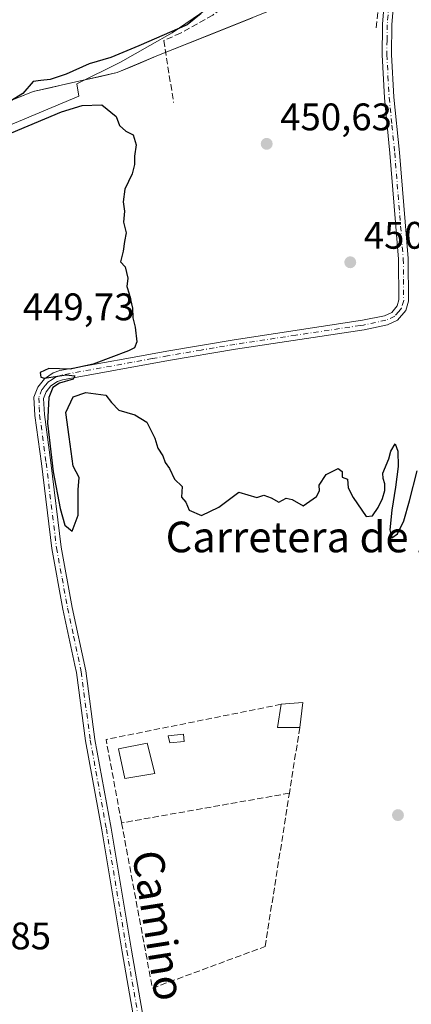
# Model space of a CAD drawing. Units: metres. Extents: x 573337 to 576778, y 4728821 to 4731171.
# Drawn here: x 575750 to 575852, y 4729171 to 4729428 of the extents above; entities that cross this region are included whole.
import ezdxf
from ezdxf.enums import TextEntityAlignment as Align

# ---------------------------------------------------------------- set-up
doc = ezdxf.new("R2010")
doc.units = ezdxf.units.M
doc.header["$MEASUREMENT"] = 0
doc.linetypes.add('DGN Style 3', pattern=[2.307223458686699, 1.648016756204785, -0.6592067024819142])
doc.linetypes.add('DGN Style 4', pattern=[2.6384748266838614, 1.318413404963828, -0.6592067024819142, 0.001648016756204785, -0.6592067024819142])
for name, color, linetype, lineweight in [('Camino Cxs', 7, 'Continuous', 0), ('Camino eje', 30, 'DGN Style 4', 13), ('Cultivos herbáceos CxS', 92, 'Continuous', 0), ('Cultivos leñosos CxS', 92, 'Continuous', 0), ('Curva de nivel maestra', 30, 'Continuous', 30), ('Edificación Cxs', 1, 'Continuous', 13), ('Edificación ligera Cxs', 1, 'Continuous', 0), ('Espacio natural protegido', 121, 'Continuous', 13), ('Espacio natural protegido CxS', 121, 'Continuous', 0), ('Matorral CxS', 135, 'Continuous', 0), ('Piscina CxS', 4, 'Continuous', 0), ('Punto de cota en terreno', 7, 'Continuous', 0), ('Rótulo de punto de cota en terreno', 7, 'Continuous', 0), ('Seto lineal', 92, 'DGN Style 3', 0), ('Texto cartográfico', 7, 'Continuous', 0)]:
    doc.layers.add(name, color=color, linetype=linetype, lineweight=lineweight)
doc.styles.add('Style-Arial', font='txt')

# ---------------------------------------------------------------- blocks, each defined once
blk = doc.blocks.new('5PATER')
at = {"layer": 'Cultivos leñosos CxS', "linetype": 'Continuous', "lineweight": 0}
h = blk.add_hatch(color=51, dxfattribs=at)
edge = h.paths.add_edge_path()
edge.add_ellipse((0, 0), major_axis=(-0.1095731443231308, -0.1110710700762829), ratio=0.9994222409660322, start_angle=0, end_angle=360)

msp = doc.modelspace()

# ---------------------------------------------------------------- linework, layer by layer
at = {"layer": 'Camino Cxs', "color": 7, "linetype": 'Continuous', "lineweight": 0}
for points in [[(575789.0601000004, 4729115.3101, 466.167300000001), (575776.9600999998, 4729184.520099999, 448.942200000005), (575771.6300999997, 4729216.340100001, 449.7652999999991), (575767.4101, 4729239.5101, 449.4909999999945), (575765.0401, 4729257.360099999, 449.6919999999955), (575764.6401000004, 4729259.2601, 449.7234999999928), (575761.5100999996, 4729273.880100001, 449.9502999999968), (575758.6001000004, 4729289.6801, 450.0325000000012), (575755.9001000002, 4729311.860099999, 450.1824999999953), (575754.1901000004, 4729324.440099999, 450.1708999999974), (575753.9401000004, 4729329.220100001, 450.2035999999935), (575754.9401000004, 4729331.800100001, 450.2445000000008), (575756.6700999998, 4729333.960100001, 450.3462), (575758.9700999996, 4729335.5101, 450.4587000000029), (575760.7100999998, 4729336.130100001, 450.4979000000022), (575778.1801000005, 4729339.300100001, 450.428700000004), (575788.6201, 4729341.190099999, 450.4661999999954), (575806.1801000005, 4729344.1801, 450.6279000000068), (575839.7301000003, 4729349.2301, 454.4891000000061), (575845.4101, 4729350.4301, 464.0724999999948), (575847.3201000001, 4729351.3101, 467.6156999999948), (575848.7401000002, 4729353.0001, 467.395399999994), (575849.2001, 4729354.540100001, 466.8996999999945), (575849.1001000004, 4729365.200099999, 461.9085999999952), (575846.8601000002, 4729392.8101, 451.449099999998), (575845.4101, 4729407.2501, 451.5645999999979), (575844.8101000004, 4729418.4901, 451.6088000000018), (575844.9001000002, 4729426.020099999, 452.0527000000002), (575844.9111000003, 4729426.585700001, 452.1013999999996), (575846.2100999998, 4729442.2401, 452.3711999999941)], [(575789.0601000004, 4729115.3101, 466.167300000001), (575776.9600999998, 4729184.520099999, 448.942200000005), (575771.6300999997, 4729216.340100001, 449.7652999999991), (575767.4101, 4729239.5101, 449.4909999999945), (575765.0401, 4729257.360099999, 449.6919999999955), (575764.6401000004, 4729259.2601, 449.7234999999928), (575761.5100999996, 4729273.880100001, 449.9502999999968), (575758.6001000004, 4729289.6801, 450.0325000000012), (575755.9001000002, 4729311.860099999, 450.1824999999953), (575754.1901000004, 4729324.440099999, 450.1708999999974), (575753.9401000004, 4729329.220100001, 450.2035999999935), (575754.9401000004, 4729331.800100001, 450.2445000000008), (575756.6700999998, 4729333.960100001, 450.3462), (575758.9700999996, 4729335.5101, 450.4587000000029), (575760.7100999998, 4729336.130100001, 450.4979000000022), (575778.1801000005, 4729339.300100001, 450.428700000004), (575788.6201, 4729341.190099999, 450.4661999999954), (575806.1801000005, 4729344.1801, 450.6279000000068), (575839.7301000003, 4729349.2301, 454.4891000000061), (575845.4101, 4729350.4301, 464.0724999999948), (575847.3201000001, 4729351.3101, 467.6156999999948), (575848.7401000002, 4729353.0001, 467.395399999994), (575849.2001, 4729354.540100001, 466.8996999999945), (575849.1001000004, 4729365.200099999, 461.9085999999952), (575846.8601000002, 4729392.8101, 451.449099999998), (575845.4101, 4729407.2501, 451.5645999999979), (575844.8101000004, 4729418.4901, 451.6088000000018), (575844.9001000002, 4729426.020099999, 452.0527000000002), (575844.9111000003, 4729426.585700001, 452.1013999999996), (575846.2100999998, 4729442.2401, 452.3711999999941)], [(575848.6901000004, 4729442.0001, 452.2314000000042), (575847.3901000004, 4729426.4101, 452.0081999999966), (575847.2901, 4729418.550100001, 451.7924000000058), (575847.9001000002, 4729407.440099999, 451.7228999999934), (575849.3400999998, 4729393.030099999, 451.526199999993), (575851.5900999998, 4729365.3101, 463.5671000000002), (575851.6901000004, 4729354.190099999, 467.0727000000043), (575850.9801000003, 4729351.800100001, 467.4670999999944), (575848.8701, 4729349.280099999, 468.2027999999991), (575846.2001, 4729348.050100001, 466.4066000000021), (575840.1700999998, 4729346.780099999, 456.1073999999935), (575838.4200999998, 4729346.5101, 453.1135000000068), (575806.5701000001, 4729341.7301, 450.6523000000016), (575789.0500999996, 4729338.7401, 450.4918000000035), (575761.3501000004, 4729333.710100001, 450.3876000000019), (575760.0900999998, 4729333.270099999, 450.357600000003), (575758.3800999997, 4729332.110099999, 450.3059999999969), (575757.1300999997, 4729330.540100001, 450.2875000000058), (575756.4600999998, 4729328.8201, 450.2657000000036), (575756.6700999998, 4729324.670100001, 450.2479000000022), (575758.3701, 4729312.1801, 450.2152999999962), (575761.0601000004, 4729290.050100001, 450.0868999999948), (575763.9600999998, 4729274.360099999, 450.0182999999961), (575767.5000999998, 4729257.780099999, 449.7161999999954), (575769.8701, 4729239.9001, 450.4198999999935), (575774.0800999999, 4729216.770099999, 450.7329000000027), (575779.4101, 4729184.940099999, 449.5276000000013), (575791.5000999998, 4729115.7601, 467.232600000003)], [(575848.6901000004, 4729442.0001, 452.2314000000042), (575847.3901000004, 4729426.4101, 452.0081999999966), (575847.2901, 4729418.550100001, 451.7924000000058), (575847.9001000002, 4729407.440099999, 451.7228999999934), (575849.3400999998, 4729393.030099999, 451.526199999993), (575851.5900999998, 4729365.3101, 463.5671000000002), (575851.6901000004, 4729354.190099999, 467.0727000000043), (575850.9801000003, 4729351.800100001, 467.4670999999944), (575848.8701, 4729349.280099999, 468.2027999999991), (575846.2001, 4729348.050100001, 466.4066000000021), (575840.1700999998, 4729346.780099999, 456.1073999999935), (575838.4200999998, 4729346.5101, 453.1135000000068), (575806.5701000001, 4729341.7301, 450.6523000000016), (575789.0500999996, 4729338.7401, 450.4918000000035), (575761.3501000004, 4729333.710100001, 450.3876000000019), (575760.0900999998, 4729333.270099999, 450.357600000003), (575758.3800999997, 4729332.110099999, 450.3059999999969), (575757.1300999997, 4729330.540100001, 450.2875000000058), (575756.4600999998, 4729328.8201, 450.2657000000036), (575756.6700999998, 4729324.670100001, 450.2479000000022), (575758.3701, 4729312.1801, 450.2152999999962), (575761.0601000004, 4729290.050100001, 450.0868999999948), (575763.9600999998, 4729274.360099999, 450.0182999999961), (575767.5000999998, 4729257.780099999, 449.7161999999954), (575769.8701, 4729239.9001, 450.4198999999935), (575774.0800999999, 4729216.770099999, 450.7329000000027), (575779.4101, 4729184.940099999, 449.5276000000013), (575791.5000999998, 4729115.7601, 467.232600000003)]]:
    msp.add_polyline3d(points, dxfattribs=at)
at = {"layer": 'Camino eje', "color": 30, "linetype": 'DGN Style 4', "lineweight": 13}
msp.add_polyline3d([(575846.8000999996, 4729434.325099999, 452.335699999996), (575846.1475000001, 4729426.342499999, 452.0437999999995), (575846.0950999996, 4729422.2851, 451.8331000000035), (575846.0500999996, 4729418.520099999, 451.7005999999965), (575846.3501000004, 4729412.9001, 451.6616999999969), (575846.6551000001, 4729407.345100001, 451.6624000000011), (575847.3800999997, 4729400.1251, 451.6098999999958), (575848.1001000004, 4729392.920100001, 451.4992000000057), (575850.3450999996, 4729365.255100001, 462.7385000000068), (575850.3951000003, 4729359.925100001, 465.7272999999987), (575850.4451000001, 4729354.3651, 466.9986000000063), (575849.8601000002, 4729352.4001, 467.4995000000054), (575849.1501000002, 4729351.5551, 467.710500000001), (575848.0950999996, 4729350.295100001, 468.1454999999987), (575845.8051000005, 4729349.2401, 465.2560999999987), (575839.9501, 4729348.005100001, 455.1607999999979), (575839.0751, 4729347.870100001, 453.7363999999943), (575822.3000999996, 4729345.345100001, 450.7078000000038), (575806.3750999998, 4729342.9551, 450.6448999999994), (575797.5950999996, 4729341.460100001, 450.5963000000047), (575788.8350999998, 4729339.965100001, 450.4790000000066), (575784.7999, 4729339.2323, 450.4444999999978), (575779.5799000004, 4729338.2873, 450.4345999999932), (575761.0301000001, 4729334.920100001, 450.4423999999999), (575760.4001000002, 4729334.700099999, 450.4281000000047), (575759.5301000001, 4729334.390100001, 450.4076999999961), (575758.6750999996, 4729333.8101, 450.3736999999965), (575757.5251000002, 4729333.0351, 450.3269), (575756.9001000002, 4729332.2501, 450.2872999999963), (575756.0351, 4729331.170100001, 450.2648999999947), (575755.2001, 4729329.020099999, 450.2342000000062), (575755.3251, 4729326.630100001, 450.2223999999987), (575755.4301000005, 4729324.5551, 450.2094999999972), (575757.1350999996, 4729312.020099999, 450.2121000000043), (575759.8300999999, 4729289.8651, 450.059699999998), (575761.2851, 4729281.965100001, 450.0286999999954), (575762.7351000002, 4729274.120100001, 449.9931999999972), (575764.3000999996, 4729266.8101, 449.8620999999985), (575766.0701000001, 4729258.520099999, 449.7214999999997), (575766.2701000003, 4729257.5701, 449.703999999998), (575768.6401000004, 4729239.7051, 449.9639000000025), (575772.8551000003, 4729216.5551, 450.167300000001), (575778.1851000004, 4729184.7301, 449.2145000000019), (575784.2301000003, 4729150.140100001, 464.1717000000062)], dxfattribs=at)
at = {"layer": 'Cultivos herbáceos CxS', "color": 92, "linetype": 'Continuous', "lineweight": 0}
for points in [[(575706.8098999998, 4729166.067700001, 449.2682000000059), (575701.3805, 4729196.7621, 449.4038), (575702.2550999997, 4729219.4329, 449.6714999999967), (575710.6550000003, 4729234.842499999, 449.0727000000043), (575696.0263999999, 4729276.7181, 448.1903000000021), (575683.4187000003, 4729299.3533, 449.2023000000045), (575667.2719999999, 4729328.7643, 449.6346999999951), (575662.6591999996, 4729354.715600001, 449.2669000000024), (575675.9231000004, 4729370.285900001, 449.5062999999937), (575698.3493999997, 4729380.502599999, 449.7709999999934), (575732.4392999997, 4729400.2731, 449.7216999999946), (575753.7763999999, 4729408.9233, 449.8384999999981), (575775.6645000001, 4729413.837300001, 451.0276000000013), (575786.0407999996, 4729418.2269, 450.8353999999963), (575819.3174000002, 4729431.4802, 451.2811999999976)], [(575819.3174000002, 4729431.4802, 451.2811999999976), (575786.0407999996, 4729418.2269, 450.8353999999963), (575775.6645000001, 4729413.837300001, 451.0276000000013), (575753.7763999999, 4729408.9233, 449.8384999999981), (575732.4392999997, 4729400.2731, 449.7216999999946), (575698.3493999997, 4729380.502599999, 449.7709999999934), (575675.9231000004, 4729370.285900001, 449.5062999999937), (575662.6591999996, 4729354.715600001, 449.2669000000024), (575667.2719999999, 4729328.7643, 449.6346999999951), (575683.4187000003, 4729299.3533, 449.2023000000045), (575696.0263999999, 4729276.7181, 448.1903000000021), (575710.6550000003, 4729234.842499999, 449.0727000000043), (575702.2550999997, 4729219.4329, 449.6714999999967), (575701.3805, 4729196.7621, 449.4038), (575706.8098999998, 4729166.067700001, 449.2682000000059), (575705.2975000005, 4729138.4849, 448.9213000000018), (575708.3227000004, 4729097.906099999, 448.3041999999987), (575721.5626999997, 4729053.011700001, 448.8107000000019), (575739.0674000002, 4729023.4, 447.9159000000073), (575761.5028999997, 4729006.543, 447.8368000000046), (575778.1155000003, 4728998.499600001, 447.6491999999998), (575792.7824999997, 4728999.970799999, 447.4858999999997), (575798.0482999999, 4729002.187700001, 447.3469999999944), (575800.4385000002, 4729002.514799999, 447.4385000000038)]]:
    msp.add_polyline3d(points, dxfattribs=at)
at = {"layer": 'Curva de nivel maestra', "color": 30, "linetype": 'Continuous', "lineweight": 30, "elevation": 450, "flags": 128}
for points in [[(575797.5999999996, 4729429.280099999), (575793.9000000004, 4729426.3201), (575781.3300000001, 4729420.850099999), (575774.0300000003, 4729417.800100001), (575768.3899999997, 4729416.1601), (575762.3499999996, 4729413.470100001), (575758.1500000004, 4729412.0001), (575755.75, 4729411.8201), (575753.7300000004, 4729411.540100001), (575751.0800000001, 4729408.4001), (575748.1100000005, 4729406.5601)], [(575732.2199999997, 4729391.5601), (575761.1600000003, 4729403.590100001), (575766.4900000002, 4729405.2501), (575771.6200000001, 4729405.4001), (575775.4100000003, 4729402.420100001), (575776.2800000003, 4729400.020099999), (575777.9400000004, 4729398.590100001), (575779.8799999999, 4729397.610099999), (575780.6600000003, 4729394.970100001), (575780.1600000003, 4729392.0701), (575780.2100000001, 4729389.890100001), (575779.54, 4729387.440099999), (575777.6600000003, 4729383.440099999), (575777.2599999999, 4729380.110099999), (575777.5999999996, 4729377.720100001), (575777.3300000001, 4729374.870100001), (575778.0499999998, 4729372.050100001), (575777.54, 4729369.8201), (575777.1900000004, 4729367.270099999), (575776.5, 4729364.4801), (575777.7100000001, 4729363.220100001), (575778.4400000004, 4729360.220100001), (575778.1799999997, 4729358.030099999), (575778.7999999998, 4729356.110099999), (575779.6500000004, 4729352.360099999), (575779.75, 4729349.890100001), (575780.3799999999, 4729347.4001), (575780.8300000001, 4729343.5801), (575780.2000000002, 4729342.0801), (575778.6600000003, 4729341.280099999), (575769.3899999997, 4729337.8101), (575763.4199999999, 4729336.460100001), (575757.8399999999, 4729336.630100001), (575755.5999999996, 4729335.640100001), (575755.7599999999, 4729334.4101), (575756.7000000002, 4729334.110099999), (575762.3200000003, 4729334.970100001), (575764.6200000001, 4729334.7401), (575764.1699999999, 4729333.860099999), (575760.6100000005, 4729332.8201), (575758.9100000003, 4729331.670100001), (575757.7999999998, 4729329.0801), (575757.4600000001, 4729322.360099999), (575758.9400000004, 4729309.7501), (575760.7800000003, 4729300.100099999), (575762, 4729295.8201), (575763.8899999997, 4729294.220100001), (575765.4500000002, 4729298.4001), (575765.4699999997, 4729304.9801), (575765.75, 4729308.200099999), (575764.1600000003, 4729311.1601), (575763.1600000003, 4729318.8201), (575762.25, 4729325.170100001), (575764.2100000001, 4729329.270099999), (575767.4699999997, 4729330.390100001), (575772.7000000002, 4729329.6801), (575774.1799999997, 4729327.8201), (575776.1100000005, 4729325.7601), (575780.2599999999, 4729324.5801), (575783.3700000001, 4729322.6801), (575785.4900000002, 4729318.4801), (575786.2400000002, 4729315.9001), (575787.5800000001, 4729313.9001), (575788.1600000003, 4729312.1501), (575789.2800000003, 4729310.610099999), (575790.6299999999, 4729307.800100001), (575792.5999999996, 4729305.9001), (575792.4400000004, 4729303.120100001), (575793.5899999999, 4729301.7601), (575794.4199999999, 4729299.7501), (575797.6500000004, 4729298.3201), (575802.1799999997, 4729300.520099999), (575807.4299999997, 4729304.4301), (575812.0899999999, 4729303.020099999), (575813.9000000004, 4729303.590100001), (575815.9000000004, 4729302.920100001), (575817.9000000004, 4729301.7601), (575819.7599999999, 4729302.8101), (575821.3499999996, 4729302.5101), (575824.1799999997, 4729300.880100001), (575827.7100000001, 4729303.300100001), (575828.4900000002, 4729304.7301), (575828.3600000005, 4729306.2501), (575830.2300000004, 4729309.0001), (575833.3600000005, 4729310.620100001), (575834.4000000004, 4729309.780099999), (575834.4299999997, 4729308.300100001), (575835.7800000003, 4729307.770099999), (575835.9400000004, 4729305.520099999), (575837.2300000004, 4729303.030099999), (575840.6799999997, 4729298.020099999), (575842.3099999996, 4729298.220100001), (575843.7599999999, 4729300.370100001), (575844.8899999997, 4729302.7401), (575845.5, 4729304.860099999), (575845.4900000002, 4729306.620100001), (575845.0899999999, 4729307.9901), (575844.9900000002, 4729309.370100001), (575846.5700000003, 4729313.090100001), (575847.0599999996, 4729315.100099999), (575848.2100000001, 4729316.9801), (575848.9500000002, 4729315.100099999), (575849.04, 4729311.0601), (575848.3399999999, 4729305.720100001), (575847.3499999996, 4729299.690099999), (575846.7999999998, 4729294.600099999), (575847.3799999999, 4729292.5101), (575848.8600000005, 4729293.520099999), (575850.4600000001, 4729296.9001), (575851.9299999997, 4729302.1801), (575853.9400000004, 4729309.960100001)]]:
    msp.add_lwpolyline(points, dxfattribs=at)
at = {"layer": 'Edificación Cxs', "color": 1, "linetype": 'Continuous', "lineweight": 13}
msp.add_polyline3d([(575785.4600999998, 4729231.050100001, 451.8003999999929), (575777.6901000004, 4729229.690099999, 452.4526000000042), (575776.0500999996, 4729237.470100001, 452.5483999999997), (575783.5201000003, 4729238.9301, 452.6521000000066), (575785.4600999998, 4729231.050100001, 451.8003999999929)], dxfattribs=at)
msp.add_3dface([(575785.4600999998, 4729231.050100001, 452.6521000000066), (575777.6901000004, 4729229.690099999, 452.6521000000066), (575776.0500999996, 4729237.470100001, 452.6521000000066), (575783.5201000003, 4729238.9301, 452.6521000000066)], dxfattribs=at)
at = {"layer": 'Edificación ligera Cxs', "color": 1, "linetype": 'Continuous', "lineweight": 0}
msp.add_polyline3d([(575793.1700999998, 4729239.380100001, 451.0022999999928), (575789.4301000005, 4729239.0101, 451.2399000000005), (575789.0100999996, 4729240.8101, 451.5650000000023), (575793.0100999996, 4729241.270099999, 451.5734999999986), (575793.1700999998, 4729239.380100001, 451.0022999999928)], dxfattribs=at)
msp.add_3dface([(575793.1700999998, 4729239.380100001, 451.5734999999986), (575789.4301000005, 4729239.0101, 451.5734999999986), (575789.0100999996, 4729240.8101, 451.5734999999986), (575793.0100999996, 4729241.270099999, 451.5734999999986)], dxfattribs=at)
at = {"layer": 'Espacio natural protegido', "color": 121, "linetype": 'Continuous', "lineweight": 13, "flags": 128}
msp.add_lwpolyline([(575800.7428000014, 4729431.555600001), (575790.0167000011, 4729424.2097), (575784.2186000019, 4729420.937799999), (575776.4985000005, 4729416.582900002), (575765.1414000011, 4729410.943000001), (575765.6213999996, 4729407.713999998), (575742.7492000017, 4729398.153300002)], dxfattribs=at)
at = {"layer": 'Espacio natural protegido CxS', "color": 121, "linetype": 'Continuous', "lineweight": 0, "flags": 128}
msp.add_lwpolyline([(575800.7428000009, 4729431.5556), (575790.0167000005, 4729424.209699999), (575784.2186000012, 4729420.937799999), (575776.4985, 4729416.582900001), (575765.1414000005, 4729410.943), (575765.6213999989, 4729407.713999999), (575742.7492000011, 4729398.153300002)], dxfattribs=at)
at = {"layer": 'Matorral CxS', "color": 135, "linetype": 'Continuous', "lineweight": 0}
for points in [[(575819.3174000002, 4729431.4802, 451.2811999999976), (575786.0407999996, 4729418.2269, 450.8353999999963), (575775.6645000001, 4729413.837300001, 451.0276000000013), (575753.7763999999, 4729408.9233, 449.8384999999981), (575732.4392999997, 4729400.2731, 449.7216999999946), (575698.3493999997, 4729380.502599999, 449.7709999999934), (575675.9231000004, 4729370.285900001, 449.5062999999937), (575662.6591999996, 4729354.715600001, 449.2669000000024), (575667.2719999999, 4729328.7643, 449.6346999999951), (575683.4187000003, 4729299.3533, 449.2023000000045), (575696.0263999999, 4729276.7181, 448.1903000000021), (575710.6550000003, 4729234.842499999, 449.0727000000043), (575702.2550999997, 4729219.4329, 449.6714999999967), (575701.3805, 4729196.7621, 449.4038), (575706.8098999998, 4729166.067700001, 449.2682000000059), (575705.2975000005, 4729138.4849, 448.9213000000018), (575708.3227000004, 4729097.906099999, 448.3041999999987), (575721.5626999997, 4729053.011700001, 448.8107000000019), (575739.0674000002, 4729023.4, 447.9159000000073), (575761.5028999997, 4729006.543, 447.8368000000046), (575778.1155000003, 4728998.499600001, 447.6491999999998), (575792.7824999997, 4728999.970799999, 447.4858999999997), (575798.0482999999, 4729002.187700001, 447.3469999999944), (575800.4385000002, 4729002.514799999, 447.4385000000038)], [(575810.9983000001, 4729428.1669, 451.1540999999997), (575806.8387000002, 4729426.510199999, 451.1214000000036), (575802.6791000003, 4729424.853599999, 450.9674999999989), (575798.5195000004, 4729423.196900001, 450.8610000000045), (575794.3598999997, 4729421.540200001, 450.6598999999987), (575790.2004000006, 4729419.8836, 450.657600000006), (575786.0407999996, 4729418.2269, 450.8353999999963), (575782.5820000004, 4729416.763699999, 450.8635000000068), (575779.1233000001, 4729415.3005, 450.828800000003), (575775.6645000001, 4729413.837300001, 451.0276000000013), (575771.2868999997, 4729412.854499999, 451.1217000000034), (575766.9093000004, 4729411.8717, 450.6736999999994), (575762.5316000005, 4729410.888900001, 450.1472000000067), (575758.1540000001, 4729409.906099999, 449.9078000000009), (575753.7763999999, 4729408.9233, 449.8384999999981), (575749.5089999996, 4729407.193299999, 449.7685000000056)]]:
    msp.add_polyline3d(points, dxfattribs=at)
at = {"layer": 'Piscina CxS', "color": 4, "linetype": 'Continuous', "lineweight": 0, "extrusion": (0.1487390217751816, 0.05500162424404755, 0.98734569666955), "elevation": 346207.2690450279, "flags": 128}
msp.add_lwpolyline([(4235971.085522613, -2152673.203215586), (4235973.087771372, -2152667.690004144), (4235978.412955376, -2152670.742669887)], dxfattribs=at)
at = {"layer": 'Piscina CxS', "color": 4, "linetype": 'Continuous', "lineweight": 0, "extrusion": (0.04138537115694439, -0.03170416746375117, 0.9986401237781469), "elevation": -125657.1524609184, "flags": 128}
msp.add_lwpolyline([(4104415.02592474, 2415647.219589217), (4104418.828392901, 2415643.072544687), (4104413.176391616, 2415639.708106156)], dxfattribs=at)
at = {"layer": 'Piscina CxS', "color": 4, "linetype": 'Continuous', "lineweight": 0, "extrusion": (0.1386478465219879, 0, 0.9903417463960686), "elevation": 80281.83311487311, "flags": 128}
msp.add_lwpolyline([(4729243.040100001, -570199.5587672085), (4729243.040100001, -570199.5486696843)], dxfattribs=at)
at = {"layer": 'Piscina CxS', "color": 4, "linetype": 'Continuous', "lineweight": 0}
msp.add_3dface([(575823.3300999999, 4729243.040100001, 449.5099000000046), (575817.5201000003, 4729243.030099999, 450.3855999999942), (575818.5000999998, 4729249.0701, 449.9015000000073), (575824.1001000004, 4729249.5701, 449.6852999999974)], dxfattribs=at)
at = {"layer": 'Seto lineal', "color": 92, "linetype": 'DGN Style 3', "lineweight": 0, "extrusion": (0.01047211011170271, 0.0207769235942466, 0.9997292905360768), "elevation": 104739.9503916152, "flags": 128}
msp.add_lwpolyline([(1614378.529405344, -4481090.874095139), (1614415.247214586, -4481062.090636651), (1614401.827795219, -4481044.481882069)], dxfattribs=at)
at = {"layer": 'Seto lineal', "color": 92, "linetype": 'DGN Style 3', "lineweight": 0, "extrusion": (-0.01493500606600903, -0.09486494593109661, 0.9953781128934364), "elevation": -456790.0647750607, "flags": 128}
msp.add_lwpolyline([(-166669.374438646, 4739290.726295683), (-166669.374438646, 4739273.284445866)], dxfattribs=at)
at = {"layer": 'Seto lineal', "color": 92, "linetype": 'DGN Style 3', "lineweight": 0, "extrusion": (0.04895724082818292, 0.008662525489042689, 0.9987633099101324), "elevation": 69606.72880301112, "flags": 128}
msp.add_lwpolyline([(4556561.151403332, -1389263.288632706), (4556561.151403332, -1389218.753195337)], dxfattribs=at)
at = {"layer": 'Seto lineal', "color": 92, "linetype": 'DGN Style 3', "lineweight": 0}
for points in [[(575843.3000999996, 4729425.5601, 452.0250999999989), (575846.8000999996, 4729457.630100001, 452.6187000000064), (575826.5301000001, 4729456.690099999, 454.0320000000065), (575821.3901000004, 4729448.5701, 452.4804000000004), (575818.4600999998, 4729444.770099999, 452.4431999999942), (575815.3000999996, 4729441.1601, 451.9625999999989), (575808.3300999999, 4729434.550100001, 454.3408999999957), (575800.6201, 4729428.840100001, 454.0449999999983), (575792.2301000003, 4729424.1501, 453.090400000001), (575787.8501000004, 4729422.190099999, 454.4906999999948), (575790.3800999997, 4729406.030099999, 450.6456000000035)], [(575776.8201000001, 4729218.140100001, 451.8705000000046), (575784.8501000004, 4729175.0101, 455.1248000000051), (575814.2801000001, 4729185.9001, 449.1232000000019), (575820.6201, 4729225.890100001, 449.6563000000024)]]:
    msp.add_polyline3d(points, dxfattribs=at)

# ---------------------------------------------------------------- block references
at = {"layer": 'Punto de cota en terreno', "color": 7, "linetype": 'Continuous', "lineweight": 0, "xscale": 10, "yscale": 10, "zscale": 10}
for p in [(575814.6900000004, 4729395.26, 450.6300000000047), (575836.5, 4729364.369999999, 450.3699999999953), (575848.9500000002, 4729220.17, 448.2899999999936)]:
    msp.add_blockref('5PATER', p, dxfattribs=at)

# ---------------------------------------------------------------- texts
at = {"layer": 'Rótulo de punto de cota en terreno', "color": 7, "linetype": 'Continuous', "lineweight": 0, "style": 'Style-Arial'}
for s, p in [('450,63', (575818.2177999998, 4729398.787799999)), ('450,37', (575840.0278000003, 4729367.897800001)), ('449,73', (575751.0278000003, 4729349.2378)), ('448,85', (575729.2478, 4729185.1578))]:
    msp.add_text(s, height=7.000000000000002, dxfattribs=at).set_placement(p)
at = {"layer": 'Texto cartográfico', "color": 7, "linetype": 'Continuous', "lineweight": 0, "style": 'Style-Arial'}
msp.add_text('Carretera de Améscoa', height=8, dxfattribs=at).set_placement((575844.3508402441, 4729292.720150001), align=Align.MIDDLE_CENTER)
msp.add_text('Camino del Regadío', height=8, rotation=278.9630949800701, dxfattribs=at).set_placement((575791.4284763287, 4729160.551972932), align=Align.MIDDLE_CENTER)

doc.saveas('drawing.dxf')
